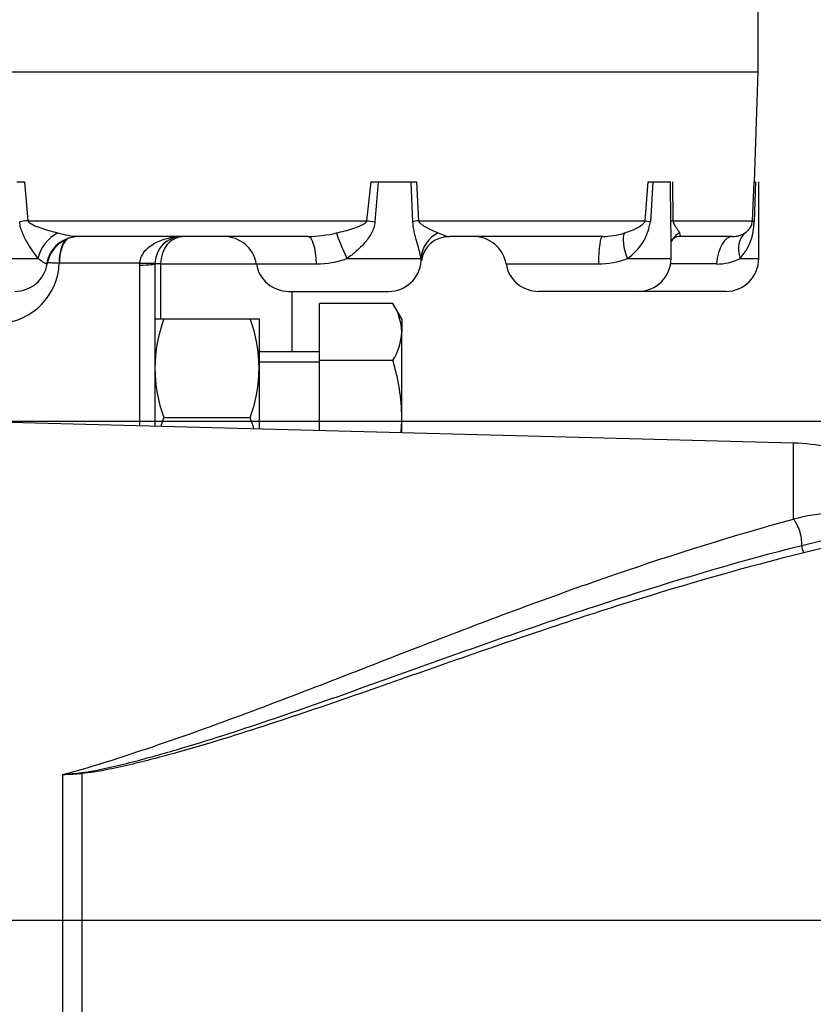
# Paper-space layout 'Sheet1' of a CAD drawing. Units: millimetres. Extents: x 0 to 4158, y 0 to 2940.
# Drawn here: x 1348 to 1493, y 2151 to 2331 of the extents above; entities that cross this region are included whole.
import ezdxf
from ezdxf.enums import TextEntityAlignment as Align
from ezdxf.lldxf.tags import DXFTag

# ---------------------------------------------------------------- set-up
doc = ezdxf.new("R2010")
doc.units = ezdxf.units.MM
doc.header["$LTSCALE"] = 7.000007
for name, color, linetype in [('center line', 7, 'Continuous'), ('Default', 7, 'Continuous'), ('hidden', 7, 'Continuous'), ('tangent', 7, 'Continuous'), ('TSH-1', 7, 'Continuous'), ('visible', 7, 'Continuous')]:
    doc.layers.add(name, color=color, linetype=linetype)
doc.styles.add('SEACAD_Arial', font='arial.ttf')
tags = doc.linetypes.add('CENTER2', pattern=[28.575, 19.05, -3.175, 3.175, -3.175]).pattern_tags.tags
tags[10:11] = [DXFTag(74, 4), DXFTag(75, 0), DXFTag(340, '0'), DXFTag(46, 0.0), DXFTag(50, 0.0), DXFTag(44, 0.0), DXFTag(45, 0.0)]
tags[8:9] = [DXFTag(74, 4), DXFTag(75, 0), DXFTag(340, '0'), DXFTag(46, 0.0), DXFTag(50, 0.0), DXFTag(44, 0.0), DXFTag(45, 0.0)]
tags[6:7] = [DXFTag(74, 4), DXFTag(75, 0), DXFTag(340, '0'), DXFTag(46, 0.0), DXFTag(50, 0.0), DXFTag(44, 0.0), DXFTag(45, 0.0)]
tags[4:5] = [DXFTag(74, 4), DXFTag(75, 0), DXFTag(340, '0'), DXFTag(46, 0.0), DXFTag(50, 0.0), DXFTag(44, 0.0), DXFTag(45, 0.0)]
tags = doc.linetypes.add('HIDDEN2', pattern=[4.7625, 3.175, -1.5875]).pattern_tags.tags
tags[6:7] = [DXFTag(74, 4), DXFTag(75, 0), DXFTag(340, '0'), DXFTag(46, 0.0), DXFTag(50, 0.0), DXFTag(44, 0.0), DXFTag(45, 0.0)]
tags[4:5] = [DXFTag(74, 4), DXFTag(75, 0), DXFTag(340, '0'), DXFTag(46, 0.0), DXFTag(50, 0.0), DXFTag(44, 0.0), DXFTag(45, 0.0)]
doc.dimstyles.new('ISO-InstDr', dxfattribs={"dimtxt": 22.400022, "dimasz": 31.360031, "dimexe": 11.200011, "dimexo": 11.200011, "dimgap": 5.600006, "dimtad": 1, "dimdec": 0, "dimzin": 0, "dimdsep": 46, "dimtxsty": 'SEACAD_Arial', "dimblk1": '_SE_FILLED', "dimblk2": '_SE_FILLED', "dimsah": 1, "dimcen": 11.200011, "dimadec": 0, "dimazin": 0, "dimtfac": 0.5, "dimtofl": 0, "dimtmove": 0, "dimatfit": 3, "dimfxl": 1, "dimtzin": 0, "dimarcsym": 0})

# ---------------------------------------------------------------- blocks, each defined once
blk = doc.blocks.new('SE3')
at = {"layer": 'hidden', "color": 7, "linetype": 'Continuous'}
for p, q in [((1231.95, 2321.39), (1482.69, 2321.39)), ((1397.69, 2270.39), (1397.69, 2281.39))]:
    blk.add_line(p, q, dxfattribs=at)
at = {"layer": 'tangent', "color": 7, "linetype": 'Continuous'}
for p, q in [((1348.88, 2301.39), (1349.54, 2294.28)), ((1411.34, 2294.28), (1412.12, 2301.39)), ((1413.4, 2301.39), (1412.81, 2294.07)), ((1419.73, 2294.07), (1419.43, 2301.39)), ((1420.36, 2301.39), (1420.76, 2294.28)), ((1462.05, 2294.28), (1462.61, 2301.39)), ((1463.44, 2301.39), (1463.02, 2294.07)), ((1466.76, 2294.07), (1466.7, 2301.39)), ((1467.08, 2301.39), (1467.14, 2294.28)), ((1481.64, 2294.28), (1481.91, 2301.39)), ((1482.16, 2301.39), (1481.96, 2294.07)), ((1349.54, 2294.28), (1411.34, 2294.28)), ((1420.76, 2294.28), (1462.05, 2294.28)), ((1467.14, 2294.28), (1481.64, 2294.28)), ((1333.69, 2287.39), (1351.35, 2287.39)), ((1407.68, 2287.39), (1421.19, 2287.39)), ((1458.83, 2287.39), (1466.79, 2287.39)), ((1479.36, 2287.39), (1482.77, 2287.39)), ((1352.94, 2286.39), (1353.05, 2286.39)), ((1355.26, 2286.56), (1355.24, 2286.56)), ((1369.95, 2286.56), (1355.26, 2286.56)), ((1369.95, 2286.18), (1369.95, 2286.56)), ((1373.72, 2286.39), (1372.69, 2286.39)), ((1373.72, 2286.39), (1391.18, 2286.39)), ((1373.72, 2286.39), (1373.72, 2276.39)), ((1391.18, 2286.39), (1402.17, 2286.39)), ((1436.7, 2286.39), (1453.53, 2286.39)), ((1475.08, 2286.39), (1466.71, 2286.39)), ((1489.1, 2239.86), (1489.1, 2253.74)), ((1490.62, 2235.08), (1497.1, 2236.63)), ((1497.55, 2235.38), (1491.02, 2233.74)), ((1355.92, 2140.19), (1355.92, 2193.28)), ((1359.36, 2193.5), (1359.36, 2139.89))]:
    blk.add_line(p, q, dxfattribs=at)
for centre, radius, start, end in [((1478.77, 2294.53), 2.88, 300.6431, 355.056), ((1453.35, 2295.47), 9.77, 304.1478, 351.7774), ((1471.8, 2294.17), 10.16, 318.1019, 359.4447), ((1359.86, 2308.68), 17.32, 253.6783, 266.5447), ((1400.03, 2316.19), 24.81, 271.3014, 283.3761), ((1453.99, 2305.45), 14.07, 271.0933, 287.7447), ((1401.89, 2303.59), 17.21, 270.9385, 289.6523), ((1453.45, 2301.39), 15, 270.336, 291.0406), ((1475.16, 2295.73), 9.35, 269.5229, 296.7504), ((1343.89, 2286.94), 11.36, 273.1113, 358.1138), ((1499.24, 2200.34), 40.8, 94.3622, 104.3872), ((1329.63, 2453.49), 261.53, 275.7688, 276.5225), ((1339.06, 2483.14), 290.34, 273.3293, 274.0084)]:
    blk.add_arc(centre, radius, start, end, dxfattribs=at)
for centre, major_axis, ratio, start_param, end_param in [((1352, 2294.07), (-5.98, -0.53), 0.077515, -1.153761, -0.85131), ((1415.45, 2294.07), (-5.97, 0.63), 0.05151, 0.815885, 1.118336), ((1425.12, 2294.07), (-5.99, -0.31), 0.105237, -0.76037, -0.457919), ((1467.52, 2294.07), (-5.98, 0.47), 0.087862, 0.423893, 0.726344), ((1472.75, 2294.07), (-6, -0.04), 0.116939, -0.365368, -0.062917), ((1487.64, 2294.07), (-6, 0.23), 0.110837, 0.029889, 0.33234), ((1356.64, 2287.39), (-4.25, -4.24), 0.796339, 4.349763, 5.386552), ((1358.81, 2285.39), (0, -6), 0.992533, 3.141593, 4.544941), ((1357.6, 2286.39), (0.17, -5), 0.470768, 3.616885, 4.661247), ((1357.62, 2286.39), (0, 5), 0.47205, 0.443324, 1.53589), ((1377.86, 2286.39), (0, 5), 0.828767, 0, 1.570796), ((1400.59, 2285.39), (0, -6), 0.267134, 1.738244, 3.141593), ((1408.28, 2287.39), (-2.58, 5.42), 0.08972, 0.491282, 1.528071), ((1427.16, 2287.39), (-5.87, -1.23), 0.899114, 5.017558, 6.054347), ((1454.26, 2285.39), (0, -6), 0.121977, 3.141593, 4.544941), ((1461.67, 2287.39), (-2.84, 5.28), 0.426966, 0.308221, 1.34501), ((1471.89, 2287.39), (5.12, -3.12), 0.865007, 2.718736, 3.132), ((1477.99, 2285.39), (0, -6), 0.492518, 3.141593, 4.544941), ((1484.01, 2287.39), (-3.6, 4.8), 0.699211, 0.051815, 1.088604), ((1366.7, 2286.77), (6, -0.21), 0.018987, 5.287189, 6.283185), ((1366.69, 2286.39), (6, 0), 0.041553, 5.286136, 6.283185), ((1489.01, 2236.92), (-0.88, 3.39), 0.400227, 4.038186, 5.650781), ((1491.08, 2234.55), (-0.244, 0.97), 0.405067, 0.899513, 2.453822), ((1359.42, 2193.8), (0.07, -0.998), 0.084768, -1.428235, -1.275759)]:
    blk.add_ellipse(centre, major_axis=major_axis, ratio=ratio, start_param=start_param, end_param=end_param, dxfattribs=at)
for points, knots in [([(1349.54, 2294.28), (1349.56, 2294.21), (1349.6, 2294.15), (1349.69, 2294.04), (1349.74, 2293.99), (1349.89, 2293.86), (1350.01, 2293.78), (1350.34, 2293.58), (1350.58, 2293.47), (1351.29, 2293.17), (1351.76, 2293), (1352.7, 2292.69), (1353.17, 2292.55), (1354.09, 2292.29), (1354.54, 2292.17), (1354.99, 2292.05)], [0, 0, 0, 0, 0.03125, 0.03125, 0.0625, 0.0625, 0.125, 0.125, 0.25, 0.25, 0.5, 0.5, 0.75, 0.75, 1, 1, 1, 1]), ([(1405.77, 2292.05), (1406.28, 2292.17), (1406.79, 2292.29), (1407.78, 2292.55), (1408.27, 2292.69), (1409.23, 2293), (1409.69, 2293.17), (1410.37, 2293.48), (1410.6, 2293.59), (1410.92, 2293.79), (1411.02, 2293.86), (1411.16, 2293.99), (1411.21, 2294.04), (1411.29, 2294.15), (1411.32, 2294.21), (1411.34, 2294.28)], [0, 0, 0, 0, 0.25, 0.25, 0.5, 0.5, 0.75, 0.75, 0.875, 0.875, 0.9375, 0.9375, 0.96875, 0.96875, 1, 1, 1, 1]), ([(1420.76, 2294.28), (1420.77, 2294.21), (1420.8, 2294.15), (1420.86, 2294.04), (1420.89, 2293.99), (1421, 2293.86), (1421.08, 2293.78), (1421.31, 2293.58), (1421.47, 2293.47), (1421.96, 2293.17), (1422.28, 2293), (1422.9, 2292.69), (1423.2, 2292.55), (1423.79, 2292.29), (1424.07, 2292.17), (1424.34, 2292.05)], [0, 0, 0, 0, 0.03125, 0.03125, 0.0625, 0.0625, 0.125, 0.125, 0.25, 0.25, 0.5, 0.5, 0.75, 0.75, 1, 1, 1, 1]), ([(1458.27, 2292.05), (1458.65, 2292.17), (1459, 2292.29), (1459.69, 2292.55), (1460.03, 2292.69), (1460.67, 2293), (1460.99, 2293.17), (1461.43, 2293.48), (1461.57, 2293.59), (1461.78, 2293.79), (1461.84, 2293.86), (1461.93, 2293.99), (1461.96, 2294.04), (1462.01, 2294.15), (1462.03, 2294.21), (1462.05, 2294.28)], [0, 0, 0, 0, 0.25, 0.25, 0.5, 0.5, 0.75, 0.75, 0.875, 0.875, 0.9375, 0.9375, 0.96875, 0.96875, 1, 1, 1, 1]), ([(1467.14, 2294.28), (1467.15, 2294.21), (1467.16, 2294.15), (1467.19, 2294.04), (1467.2, 2293.99), (1467.24, 2293.86), (1467.28, 2293.78), (1467.37, 2293.58), (1467.43, 2293.47), (1467.62, 2293.17), (1467.74, 2293), (1467.95, 2292.69), (1468.04, 2292.55), (1468.2, 2292.29), (1468.27, 2292.17), (1468.33, 2292.05)], [0, 0, 0, 0, 0.03125, 0.03125, 0.0625, 0.0625, 0.125, 0.125, 0.25, 0.25, 0.5, 0.5, 0.75, 0.75, 1, 1, 1, 1]), ([(1351.35, 2287.39), (1351.06, 2287.8), (1350.75, 2288.24), (1350.11, 2289.19), (1349.79, 2289.69), (1349.31, 2290.51), (1349.14, 2290.79), (1348.84, 2291.38), (1348.69, 2291.68), (1348.42, 2292.32), (1348.3, 2292.66), (1348.12, 2293.35), (1348.06, 2293.7), (1348.03, 2294.07)], [0, 0, 0, 0, 0.25, 0.25, 0.5, 0.5, 0.625, 0.625, 0.75, 0.75, 0.875, 0.875, 1, 1, 1, 1]), ([(1412.81, 2294.07), (1412.79, 2293.7), (1412.71, 2293.34), (1412.48, 2292.65), (1412.33, 2292.32), (1411.99, 2291.68), (1411.8, 2291.38), (1411.39, 2290.79), (1411.16, 2290.51), (1410.46, 2289.69), (1409.95, 2289.18), (1408.86, 2288.23), (1408.29, 2287.79), (1407.68, 2287.39)], [0, 0, 0, 0, 0.125, 0.125, 0.25, 0.25, 0.375, 0.375, 0.5, 0.5, 0.75, 0.75, 1, 1, 1, 1]), ([(1421.19, 2287.39), (1421.16, 2287.59), (1421.12, 2287.81), (1421.03, 2288.25), (1420.98, 2288.48), (1420.8, 2289.19), (1420.66, 2289.69), (1420.42, 2290.51), (1420.34, 2290.79), (1420.18, 2291.38), (1420.1, 2291.68), (1419.96, 2292.32), (1419.89, 2292.65), (1419.78, 2293.35), (1419.74, 2293.7), (1419.73, 2294.07)], [0, 0, 0, 0, 0.125, 0.125, 0.25, 0.25, 0.5, 0.5, 0.625, 0.625, 0.75, 0.75, 0.875, 0.875, 1, 1, 1, 1]), ([(1466.79, 2291.72), (1466.79, 2291.81), (1466.79, 2291.9), (1466.78, 2292.32), (1466.78, 2292.65), (1466.77, 2293.35), (1466.76, 2293.7), (1466.76, 2294.07)], [0.712494, 0.712494, 0.712494, 0.712494, 0.75, 0.75, 0.875, 0.875, 1, 1, 1, 1]), ([(1369.95, 2286.56), (1369.96, 2286.77), (1370, 2286.98), (1370.1, 2287.38), (1370.17, 2287.58), (1370.43, 2288.15), (1370.66, 2288.5), (1371.21, 2289.13), (1371.52, 2289.4), (1372.18, 2289.9), (1372.54, 2290.11), (1373.64, 2290.68), (1374.42, 2290.94), (1375.63, 2291.21), (1376.04, 2291.28), (1376.86, 2291.37), (1377.28, 2291.39), (1377.69, 2291.39)], [0, 0, 0, 0, 0.0625, 0.0625, 0.125, 0.125, 0.25, 0.25, 0.375, 0.375, 0.5, 0.5, 0.75, 0.75, 0.875, 0.875, 1, 1, 1, 1]), ([(1424.34, 2292.05), (1424.77, 2291.88), (1425.16, 2291.71), (1425.82, 2291.47), (1426.11, 2291.39), (1426.34, 2291.39)], [0, 0, 0, 0, 0.5, 0.5, 1, 1, 1, 1]), ([(1468.33, 2292.05), (1468.41, 2291.88), (1468.44, 2291.71), (1468.4, 2291.47), (1468.33, 2291.39), (1468.19, 2291.39)], [0, 0, 0, 0, 0.5, 0.5, 1, 1, 1, 1]), ([(1352.94, 2286.39), (1352.83, 2286.39), (1352.64, 2286.49), (1352.25, 2286.75), (1352.1, 2286.85), (1351.75, 2287.1), (1351.56, 2287.24), (1351.35, 2287.39)], [0, 0, 0, 0, 0.5, 0.5, 0.75, 0.75, 1, 1, 1, 1]), ([(1421.25, 2286.94), (1421.25, 2286.95), (1421.25, 2286.97), (1421.26, 2287.1), (1421.24, 2287.24), (1421.19, 2287.39)], [0.7270899, 0.7270899, 0.7270899, 0.7270899, 0.75, 0.75, 1, 1, 1, 1]), ([(1353.16, 2286.64), (1353.29, 2286.64), (1353.44, 2286.64), (1353.84, 2286.63), (1354.09, 2286.62), (1354.64, 2286.6), (1354.93, 2286.58), (1355.24, 2286.56)], [0.6642602, 0.6642602, 0.6642602, 0.6642602, 0.75, 0.75, 0.875, 0.875, 1, 1, 1, 1]), ([(1369.96, 2256.86), (1369.96, 2260.95), (1369.96, 2265.04), (1369.96, 2269.13), (1369.95, 2274.81), (1369.95, 2280.49), (1369.95, 2286.18)], [0.6192114, 0.6192114, 0.6192114, 0.6192114, 0.7785316, 0.7785316, 0.7785316, 1, 1, 1, 1]), ([(1355.92, 2193.28), (1361.83, 2194.88), (1367.62, 2196.79), (1379.11, 2200.71), (1384.79, 2202.77), (1401.69, 2209.1), (1412.78, 2213.5), (1434.85, 2222), (1445.77, 2226.08), (1467.49, 2233.54), (1478.29, 2236.92), (1489.1, 2239.86)], [0, 0, 0, 0, 0.125, 0.125, 0.25, 0.25, 0.5, 0.5, 0.75, 0.75, 1, 1, 1, 1]), ([(1359.34, 2193.65), (1360.83, 2193.82), (1362.28, 2194.12), (1365.18, 2194.76), (1366.62, 2195.1), (1370.94, 2196.2), (1373.79, 2197), (1382.29, 2199.49), (1387.9, 2201.31), (1404.57, 2206.95), (1415.5, 2210.94), (1437.19, 2218.67), (1447.95, 2222.41), (1469.35, 2229.27), (1480, 2232.38), (1490.62, 2235.08)], [0, 0, 0, 0, 0.03125, 0.03125, 0.0625, 0.0625, 0.125, 0.125, 0.25, 0.25, 0.5, 0.5, 0.75, 0.75, 1, 1, 1, 1]), ([(1491.02, 2233.74), (1480.38, 2231.1), (1469.7, 2228.03), (1448.24, 2221.3), (1437.46, 2217.62), (1415.71, 2210.04), (1404.75, 2206.13), (1388.03, 2200.66), (1382.4, 2198.9), (1373.87, 2196.52), (1371.01, 2195.77), (1366.67, 2194.75), (1365.23, 2194.43), (1362.31, 2193.87), (1360.85, 2193.61), (1359.36, 2193.5)], [0, 0, 0, 0, 0.25, 0.25, 0.5, 0.5, 0.75, 0.75, 0.875, 0.875, 0.9375, 0.9375, 0.96875, 0.96875, 1, 1, 1, 1])]:
    blk.add_open_spline(points, degree=3, knots=knots, dxfattribs=at)
at = {"layer": 'visible', "color": 7, "linetype": 'Continuous'}
for p, q in [((1482.69, 2321.39), (1482.69, 2332.39)), ((1481.99, 2301.39), (1482.69, 2321.39)), ((1347.53, 2301.39), (1348.88, 2301.39)), ((1412.12, 2301.39), (1413.4, 2301.39)), ((1413.4, 2301.39), (1419.43, 2301.39)), ((1419.43, 2301.39), (1420.36, 2301.39)), ((1462.61, 2301.39), (1463.44, 2301.39)), ((1463.44, 2301.39), (1466.7, 2301.39)), ((1481.91, 2301.39), (1482.16, 2301.39)), ((1482.77, 2287.39), (1482.77, 2301.39)), ((1400.59, 2291.39), (1358.81, 2291.39)), ((1454.26, 2291.39), (1426.34, 2291.39)), ((1466.79, 2287.39), (1466.79, 2291.75)), ((1477.99, 2291.39), (1468.19, 2291.39)), ((1372.69, 2286.56), (1372.69, 2286.39)), ((1372.69, 2286.39), (1372.69, 2262.51)), ((1397.1, 2281.39), (1415.27, 2281.39)), ((1460.79, 2281.39), (1442.62, 2281.39)), ((1476.77, 2281.39), (1460.79, 2281.39)), ((1416.08, 2279.17), (1402.69, 2279.17)), ((1402.69, 2268.78), (1402.69, 2279.17)), ((1417.69, 2276.39), (1416.08, 2279.17)), ((1372.69, 2276.39), (1374.3, 2276.39)), ((1374.3, 2276.39), (1390.08, 2276.39)), ((1390.08, 2276.39), (1391.69, 2276.39)), ((1391.69, 2276.39), (1391.69, 2267.39)), ((1417.69, 2276.39), (1417.69, 2273.98)), ((1417.69, 2258.39), (1417.69, 2273.98)), ((1402.69, 2270.39), (1391.69, 2270.39)), ((1391.69, 2268.55), (1402.69, 2268.55)), ((1391.69, 2267.39), (1391.69, 2256.29)), ((1416.08, 2268.78), (1402.69, 2268.78)), ((1402.69, 2256), (1402.69, 2268.78)), ((1372.69, 2262.51), (1372.69, 2256.79)), ((1489.1, 2253.74), (1311.32, 2258.39)), ((1374.3, 2258.39), (1390.08, 2258.39)), ((1417.69, 2255.61), (1417.69, 2258.39))]:
    blk.add_line(p, q, dxfattribs=at)
at = {"layer": 'visible', "color": 7, "linetype": 'HIDDEN2'}
blk.add_line((1287.64, 2166.74), (1553.35, 2166.74), dxfattribs=at)
at = {"layer": 'visible', "color": 7, "linetype": 'Continuous'}
for centre, radius, start, end in [((1358.97, 2285.39), 6, 90, 170.4059), ((1377.69, 2286.39), 5, 90, 178), ((1385.26, 2285.39), 6, 9.5941, 90), ((1426.21, 2286.36), 4.98, 88.7509, 173.1651), ((1430.79, 2285.39), 6, 9.5941, 90), ((1468.29, 2289.65), 1.74, 92.3831, 150.2888), ((1477.99, 2295.52), 4.13, 270.0142, 303.004), ((1460.79, 2287.39), 6, 270, 0), ((1476.77, 2287.39), 6, 270, 0), ((1347.14, 2287.39), 6, 270, 350.4059), ((1397.1, 2287.39), 6, 189.5941, 270), ((1415.27, 2287.39), 6, 270, 355.8458), ((1442.62, 2287.39), 6, 189.5941, 270), ((1407.54, 2273.68), 10.15, 1.6546, 32.7297), ((1400.86, 2267), 28.18, 160.5356, 179.2083), ((1363.93, 2267.07), 27.76, 0.6488, 19.6073), ((1407.31, 2274.34), 10.38, 327.6204, 357.9954), ((1400.44, 2267.7), 27.76, 180.6488, 199.6073), ((1363.51, 2267.78), 28.18, 340.5356, 359.2083), ((1400.86, 2249), 28.18, 160.5356, 163.9802), ((1363.93, 2249.07), 27.76, 15.166, 19.6073)]:
    blk.add_arc(centre, radius, start, end, dxfattribs=at)
for points, knots in [([(1417.69, 2258.39), (1417.69, 2260.15), (1417.54, 2261.89), (1417.12, 2264.49), (1416.95, 2265.36), (1416.55, 2267.08), (1416.33, 2267.93), (1416.08, 2268.78)], [0, 0, 0, 0, 0.5, 0.5, 0.75, 0.75, 1, 1, 1, 1]), ([(1417.57, 2255.61), (1417.57, 2255.65), (1417.57, 2255.69), (1417.65, 2256.62), (1417.69, 2257.51), (1417.69, 2258.39)], [0.7377818, 0.7377818, 0.7377818, 0.7377818, 0.75, 0.75, 1, 1, 1, 1]), ([(1515.83, 2206.35), (1515.59, 2209.3), (1515, 2215.69), (1513.37, 2226.77), (1511.12, 2235.37), (1509.27, 2240.76), (1508.49, 2242.79), (1507.78, 2244.42), (1507.05, 2245.72), (1506.12, 2246.89), (1504.89, 2248.48), (1502.81, 2250.27), (1499.55, 2251.97), (1494.81, 2253.36), (1491.41, 2253.61), (1489.1, 2253.74)], [0.0381953, 0.0381953, 0.0381953, 0.0381953, 0.1732552, 0.3607683, 0.5547832, 0.5942778, 0.6291358, 0.6572131, 0.6781973, 0.6988951, 0.7276065, 0.772901, 0.8267024, 0.9008327, 1, 1, 1, 1])]:
    blk.add_open_spline(points, degree=3, knots=knots, dxfattribs=at)
blk = doc.blocks.new('DMBLK7178')
at = {"layer": 'Default', "linetype": 'Continuous'}
for points in [[(1079.5, 2763.67), (1048.14, 2758.45), (1079.5, 2753.22)], [(1485.64, 2763.67), (1485.64, 2753.22), (1517, 2758.45)]]:
    blk.add_hatch(color=7, dxfattribs=at).paths.add_polyline_path(points)
at = {"layer": 'Default', "color": 7, "linetype": 'Continuous'}
for p, q in [((1048.14, 2313.74), (1048.14, 2769.65)), ((1517, 2221.55), (1517, 2769.65)), ((1048.14, 2758.45), (1517, 2758.45))]:
    blk.add_line(p, q, dxfattribs=at)
at = {"layer": 'Default', "color": 7, "linetype": 'Continuous', "style": 'SEACAD_Arial'}
for s, p in [('469', (1237.52, 2813.33)), ('(', (1216.1, 2786.45)), (')', (1338.81, 2786.45)), ('18.46"', (1237.52, 2786.45))]:
    blk.add_text(s, height=22.4, dxfattribs=at).set_placement(p, align=Align.TOP_LEFT)
blk = doc.blocks.new('_SE_FILLED')
at = {"color": 0}
blk.add_line((0, 0), (-1, 0), dxfattribs=at)
blk.add_solid([(0, 0), (-1, -0.1665), (-1, 0.1665), (0, 0)], dxfattribs=at)
blk = doc.blocks.new('SEANNOT_GROUP127')
at = {"layer": 'center line', "color": 7, "linetype": 'CENTER2'}
blk.add_line((1274.89, 2166.74), (1565.6, 2166.74), dxfattribs=at)
blk = doc.blocks.new('DMBLK7180')
at = {"layer": 'Default', "linetype": 'Continuous'}
for points in [[(1854.64, 2386.4), (1849.41, 2417.76), (1844.18, 2386.4)], [(1854.64, 2289.1), (1844.18, 2289.1), (1849.41, 2257.74)]]:
    blk.add_hatch(color=7, dxfattribs=at).paths.add_polyline_path(points)
at = {"layer": 'Default', "color": 7, "linetype": 'Continuous'}
for p, q in [((1391.94, 2417.76), (1860.61, 2417.76)), ((1849.41, 2417.76), (1849.41, 2257.74)), ((1104.14, 2257.74), (1860.61, 2257.74))]:
    blk.add_line(p, q, dxfattribs=at)
at = {"layer": 'Default', "color": 7, "linetype": 'Continuous', "style": 'SEACAD_Arial'}
for s, p in [(')', (1821.41, 2385.23)), ('6.30"', (1821.41, 2301.47)), ('160', (1794.53, 2301.47)), ('(', (1821.41, 2280.05))]:
    blk.add_text(s, height=22.4, rotation=90, dxfattribs=at).set_placement(p, align=Align.TOP_LEFT)
blk = doc.blocks.new('DMBLK7181')
at = {"layer": 'Default', "linetype": 'Continuous'}
for points in [[(1854.64, 2289.1), (1844.18, 2289.1), (1849.41, 2257.74)], [(1854.64, 2135.38), (1849.41, 2166.74), (1844.18, 2135.38)]]:
    blk.add_hatch(color=7, dxfattribs=at).paths.add_polyline_path(points)
at = {"layer": 'Default', "color": 7, "linetype": 'Continuous'}
for p, q in [((1849.41, 2320.46), (1849.41, 2257.74)), ((1104.14, 2257.74), (1860.61, 2257.74)), ((1576.8, 2166.74), (1860.61, 2166.74)), ((1849.41, 2166.74), (1849.41, 2023.7))]:
    blk.add_line(p, q, dxfattribs=at)
at = {"layer": 'Default', "color": 7, "linetype": 'Continuous', "style": 'SEACAD_Arial'}
for s, p in [(')', (1821.41, 2136.73)), ('3.58"', (1821.41, 2052.97)), ('91', (1794.53, 2052.97)), ('(', (1821.41, 2031.54))]:
    blk.add_text(s, height=22.4, rotation=90, dxfattribs=at).set_placement(p, align=Align.TOP_LEFT)

psp = doc.layouts.new('Sheet1')

# ---------------------------------------------------------------- block references
at = {"layer": 'center line'}
psp.add_blockref('SEANNOT_GROUP127', (0, 0), dxfattribs=at)
at = {"layer": 'TSH-1'}
psp.add_blockref('SE3', (0, 0), dxfattribs=at)

# ---------------------------------------------------------------- dimensions: what is measured, and where the dimension line sits
at = {"layer": 'Default', "color": 7, "linetype": 'Continuous'}
dim = psp.add_linear_dim(base=(1517, 2758.45), p1=(1048.14, 2257.74), p2=(1517, 2210.35), text='\\A1;<>', dimstyle='ISO-InstDr', override={"dimpost": '\\X'}, dxfattribs=at)
dim.commit()
dim.dimension.update_dxf_attribs({"geometry": 'DMBLK7178', "text_midpoint": (1282.57, 2758.45), "dimtype": 160})
for base, p1, p2, picture, middle in [((1849.41, 2257.74), (1380.74, 2417.76), (1048.14, 2257.74), 'DMBLK7180', (1849.41, 2337.75)), ((1849.41, 2166.74), (1048.14, 2257.74), (1565.6, 2166.74), 'DMBLK7181', (1849.41, 2154.79))]:
    dim = psp.add_linear_dim(base=base, p1=p1, p2=p2, angle=90, text='\\A1;<>', dimstyle='ISO-InstDr', override={"dimpost": '\\X'}, dxfattribs=at)
    dim.commit()
    dim.dimension.update_dxf_attribs({"geometry": picture, "text_midpoint": middle, "dimtype": 160})

doc.saveas('drawing.dxf')
